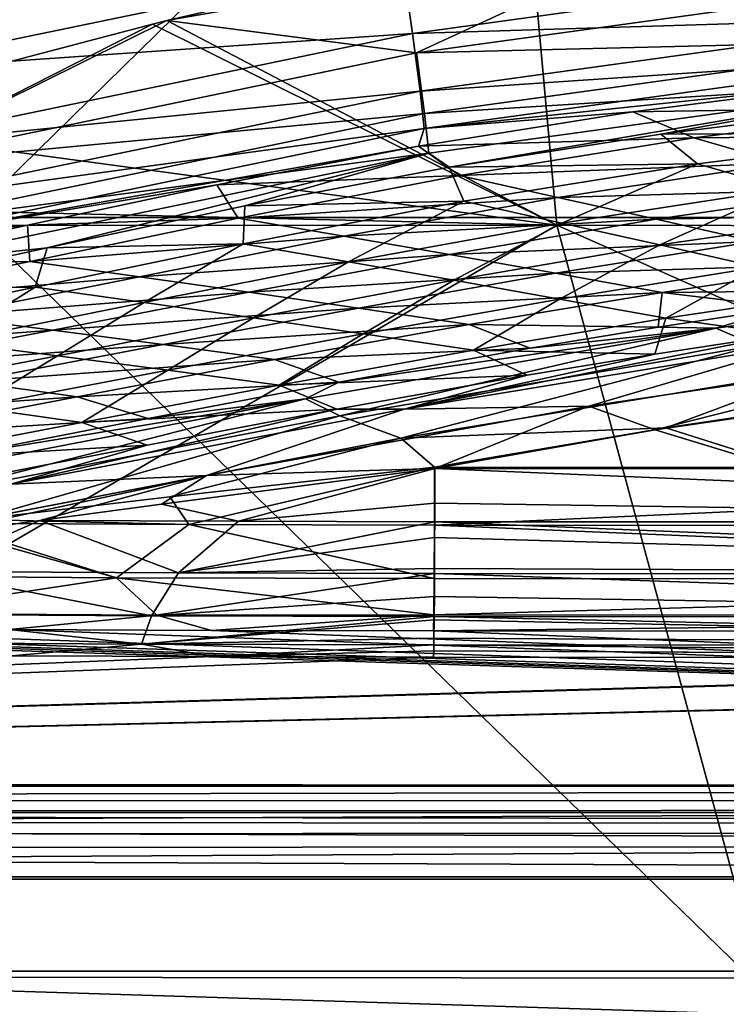
# Model space of a CAD drawing. Units: inches. Extents: x -9 to 51, y -6.5 to 25.7.
# Drawn here: x 18 to 20.7, y -3.4 to 0.3 of the extents above; entities that cross this region are included whole.
import ezdxf

# ---------------------------------------------------------------- set-up
doc = ezdxf.new("R2010")
doc.units = ezdxf.units.IN
doc.header["$LTSCALE"] = 52.148148
doc.header["$MEASUREMENT"] = 0
for name, color, linetype in [('100', 7, 'CONTINUOUS'), ('148', 7, 'CONTINUOUS'), ('150', 7, 'CONTINUOUS'), ('151', 7, 'CONTINUOUS'), ('183', 7, 'CONTINUOUS'), ('184', 7, 'CONTINUOUS'), ('224', 7, 'CONTINUOUS'), ('225', 7, 'CONTINUOUS'), ('397', 7, 'CONTINUOUS'), ('398', 7, 'CONTINUOUS'), ('863', 7, 'CONTINUOUS'), ('866', 7, 'CONTINUOUS'), ('867', 7, 'CONTINUOUS'), ('868', 7, 'CONTINUOUS'), ('869', 7, 'CONTINUOUS'), ('870', 7, 'CONTINUOUS'), ('871', 7, 'CONTINUOUS'), ('874', 7, 'CONTINUOUS'), ('875', 7, 'CONTINUOUS'), ('99', 7, 'CONTINUOUS')]:
    doc.layers.add(name, color=color, linetype=linetype)

msp = doc.modelspace()

# ---------------------------------------------------------------- linework, layer by layer
at = {"layer": '100', "linetype": 'Continuous'}
for points in [[(21.2006, 0.0703, -6.5758), (20.3217, -0.0417, -6.6115), (21.5001, -0.0222, -5.3424), (21.2006, 0.0703, -6.5758)], [(21.5001, -0.0222, -5.3424), (20.3217, -0.0417, -6.6115), (20.5547, -0.1409, -5.3653), (21.5001, -0.0222, -5.3424)], [(21.5001, -0.0222, -5.3424), (20.5547, -0.1409, -5.3653), (21.7792, -0.1296, -3.9867), (21.5001, -0.0222, -5.3424)], [(20.3217, -0.0417, -6.6115), (19.5053, -0.1726, -6.6446), (20.5547, -0.1409, -5.3653), (20.3217, -0.0417, -6.6115)], [(20.5547, -0.1409, -5.3653), (19.5053, -0.1726, -6.6446), (19.6613, -0.2849, -5.3856), (20.5547, -0.1409, -5.3653)], [(20.5547, -0.1409, -5.3653), (19.6613, -0.2849, -5.3856), (20.8881, -0.2372, -4.0049), (20.5547, -0.1409, -5.3653)], [(20.5547, -0.1409, -5.3653), (20.8881, -0.2372, -4.0049), (21.7792, -0.1296, -3.9867), (20.5547, -0.1409, -5.3653)], [(19.5053, -0.1726, -6.6446), (18.7358, -0.3207, -6.6719), (19.6613, -0.2849, -5.3856), (19.5053, -0.1726, -6.6446)], [(19.6613, -0.2849, -5.3856), (20.0359, -0.3679, -4.021), (20.8881, -0.2372, -4.0049), (19.6613, -0.2849, -5.3856)], [(20.0359, -0.3679, -4.021), (21.2215, -0.3338, -2.6443), (20.8881, -0.2372, -4.0049), (20.0359, -0.3679, -4.021)], [(19.6613, -0.2849, -5.3856), (18.7358, -0.3207, -6.6719), (18.8179, -0.4473, -5.4033), (19.6613, -0.2849, -5.3856)], [(19.6613, -0.2849, -5.3856), (18.8179, -0.4473, -5.4033), (20.0359, -0.3679, -4.021), (19.6613, -0.2849, -5.3856)], [(18.7358, -0.3207, -6.6719), (18.0149, -0.4745, -6.6894), (18.8179, -0.4473, -5.4033), (18.7358, -0.3207, -6.6719)], [(20.4103, -0.4513, -2.6561), (21.2215, -0.3338, -2.6443), (20.0359, -0.3679, -4.021), (20.4103, -0.4513, -2.6561)], [(20.4103, -0.4513, -2.6561), (21.5553, -0.4308, -1.2839), (21.2215, -0.3338, -2.6443), (20.4103, -0.4513, -2.6561)], [(18.8179, -0.4473, -5.4033), (19.2204, -0.5165, -4.0351), (20.0359, -0.3679, -4.021), (18.8179, -0.4473, -5.4033)], [(19.2204, -0.5165, -4.0351), (20.4103, -0.4513, -2.6561), (20.0359, -0.3679, -4.021), (19.2204, -0.5165, -4.0351)], [(18.8179, -0.4473, -5.4033), (18.0149, -0.4745, -6.6894), (18.0239, -0.6126, -5.4189), (18.8179, -0.4473, -5.4033)], [(18.8179, -0.4473, -5.4033), (18.0239, -0.6126, -5.4189), (19.2204, -0.5165, -4.0351), (18.8179, -0.4473, -5.4033)], [(20.7858, -0.5357, -1.2916), (21.5553, -0.4308, -1.2839), (20.4103, -0.4513, -2.6561), (20.7858, -0.5357, -1.2916)], [(18.0149, -0.4745, -6.6894), (17.3442, -0.622, -6.6981), (18.0239, -0.6126, -5.4189), (18.0149, -0.4745, -6.6894)], [(19.6228, -0.5863, -2.6664), (20.4103, -0.4513, -2.6561), (19.2204, -0.5165, -4.0351), (19.6228, -0.5863, -2.6664)], [(19.6228, -0.5863, -2.6664), (20.7858, -0.5357, -1.2916), (20.4103, -0.4513, -2.6561), (19.6228, -0.5863, -2.6664)], [(18.0239, -0.6126, -5.4189), (18.441, -0.6707, -4.0474), (19.2204, -0.5165, -4.0351), (18.0239, -0.6126, -5.4189)], [(18.441, -0.6707, -4.0474), (19.6228, -0.5863, -2.6664), (19.2204, -0.5165, -4.0351), (18.441, -0.6707, -4.0474)], [(20.0267, -0.6574, -1.2982), (20.7858, -0.5357, -1.2916), (19.6228, -0.5863, -2.6664), (20.0267, -0.6574, -1.2982)], [(20.0267, -0.6574, -1.2982), (21.1631, -0.6216, 0.0719), (20.7858, -0.5357, -1.2916), (20.0267, -0.6574, -1.2982)], [(18.8579, -0.7295, -2.6754), (19.6228, -0.5863, -2.6664), (18.441, -0.6707, -4.0474), (18.8579, -0.7295, -2.6754)], [(18.8579, -0.7295, -2.6754), (20.0267, -0.6574, -1.2982), (19.6228, -0.5863, -2.6664), (18.8579, -0.7295, -2.6754)], [(18.0239, -0.6126, -5.4189), (17.3442, -0.622, -6.6981), (17.2733, -0.769, -5.4327), (18.0239, -0.6126, -5.4189)], [(18.0239, -0.6126, -5.4189), (17.2733, -0.769, -5.4327), (18.441, -0.6707, -4.0474), (18.0239, -0.6126, -5.4189)], [(20.4332, -0.7307, 0.0685), (21.1631, -0.6216, 0.0719), (20.0267, -0.6574, -1.2982), (20.4332, -0.7307, 0.0685)], [(20.4332, -0.7307, 0.0685), (21.3981, -0.7202, 1.3559), (21.1631, -0.6216, 0.0719), (20.4332, -0.7307, 0.0685)], [(17.2733, -0.769, -5.4327), (17.6921, -0.8211, -4.0583), (18.441, -0.6707, -4.0474), (17.2733, -0.769, -5.4327)], [(17.6921, -0.8211, -4.0583), (18.8579, -0.7295, -2.6754), (18.441, -0.6707, -4.0474), (17.6921, -0.8211, -4.0583)], [(19.2766, -0.79, -1.3041), (20.0267, -0.6574, -1.2982), (18.8579, -0.7295, -2.6754), (19.2766, -0.79, -1.3041)], [(19.2766, -0.79, -1.3041), (20.4332, -0.7307, 0.0685), (20.0267, -0.6574, -1.2982), (19.2766, -0.79, -1.3041)], [(18.1107, -0.874, -2.6834), (18.8579, -0.7295, -2.6754), (17.6921, -0.8211, -4.0583), (18.1107, -0.874, -2.6834)], [(18.1107, -0.874, -2.6834), (19.2766, -0.79, -1.3041), (18.8579, -0.7295, -2.6754), (18.1107, -0.874, -2.6834)], [(19.6986, -0.8531, 0.0655), (20.4332, -0.7307, 0.0685), (19.2766, -0.79, -1.3041), (19.6986, -0.8531, 0.0655)], [(19.6986, -0.8531, 0.0655), (20.4182, -0.8634, 1.3562), (20.4332, -0.7307, 0.0685), (19.6986, -0.8531, 0.0655)], [(20.4182, -0.8634, 1.3562), (20.9085, -0.7886, 1.356), (20.4332, -0.7307, 0.0685), (20.4182, -0.8634, 1.3562)], [(20.9085, -0.7886, 1.356), (21.3981, -0.7202, 1.3559), (20.4332, -0.7307, 0.0685), (20.9085, -0.7886, 1.356)], [(16.9701, -0.961, -4.0682), (18.1107, -0.874, -2.6834), (17.6921, -0.8211, -4.0583), (16.9701, -0.961, -4.0682)], [(18.5316, -0.9289, -1.3093), (19.2766, -0.79, -1.3041), (18.1107, -0.874, -2.6834), (18.5316, -0.9289, -1.3093)], [(18.5316, -0.9289, -1.3093), (19.6986, -0.8531, 0.0655), (19.2766, -0.79, -1.3041), (18.5316, -0.9289, -1.3093)], [(18.9562, -0.9868, 0.0627), (19.6986, -0.8531, 0.0655), (18.5316, -0.9289, -1.3093), (18.9562, -0.9868, 0.0627)], [(18.9562, -0.9868, 0.0627), (19.9301, -0.9438, 1.3563), (19.6986, -0.8531, 0.0655), (18.9562, -0.9868, 0.0627)], [(19.9301, -0.9438, 1.3563), (20.4182, -0.8634, 1.3562), (19.6986, -0.8531, 0.0655), (19.9301, -0.9438, 1.3563)], [(17.3785, -1.0145, -2.6907), (18.1107, -0.874, -2.6834), (16.9701, -0.961, -4.0682), (17.3785, -1.0145, -2.6907)], [(17.3785, -1.0145, -2.6907), (18.5316, -0.9289, -1.3093), (18.1107, -0.874, -2.6834), (17.3785, -1.0145, -2.6907)], [(17.7893, -1.0701, -1.3141), (18.5316, -0.9289, -1.3093), (17.3785, -1.0145, -2.6907), (17.7893, -1.0701, -1.3141)], [(17.7893, -1.0701, -1.3141), (18.9562, -0.9868, 0.0627), (18.5316, -0.9289, -1.3093), (17.7893, -1.0701, -1.3141)], [(19.2016, -1.0735, 1.3565), (19.9301, -0.9438, 1.3563), (18.9562, -0.9868, 0.0627), (19.2016, -1.0735, 1.3565)], [(18.2043, -1.1288, 0.0602), (18.9562, -0.9868, 0.0627), (17.7893, -1.0701, -1.3141), (18.2043, -1.1288, 0.0602)], [(18.2043, -1.1288, 0.0602), (19.2016, -1.0735, 1.3565), (18.9562, -0.9868, 0.0627), (18.2043, -1.1288, 0.0602)], [(17.0541, -1.2086, -1.3186), (18.2043, -1.1288, 0.0602), (17.7893, -1.0701, -1.3141), (17.0541, -1.2086, -1.3186)], [(18.4747, -1.2117, 1.3566), (19.2016, -1.0735, 1.3565), (18.2043, -1.1288, 0.0602), (18.4747, -1.2117, 1.3566)], [(17.4463, -1.2738, 0.0578), (18.2043, -1.1288, 0.0602), (17.0541, -1.2086, -1.3186), (17.4463, -1.2738, 0.0578)], [(17.4463, -1.2738, 0.0578), (18.4747, -1.2117, 1.3566), (18.2043, -1.1288, 0.0602), (17.4463, -1.2738, 0.0578)], [(17.7512, -1.3521, 1.3566), (18.4747, -1.2117, 1.3566), (17.4463, -1.2738, 0.0578), (17.7512, -1.3521, 1.3566)]]:
    msp.add_3dface(points, dxfattribs=at)
at = {"layer": '148', "linetype": 'Continuous'}
for points in [[(17.4318, 2.4261, -8.7078), (20.7182, 2.4261, -8.6115), (17.7927, -0.4443, -8.4412), (17.4318, 2.4261, -8.7078)], [(17.7927, -0.4443, -8.4412), (20.7182, 2.4261, -8.6115), (22.0218, -0.4443, -8.381), (17.7927, -0.4443, -8.4412)], [(20.7447, -3.3205, -8.1672), (15.0565, -3.3205, -8.1991), (17.7927, -0.4443, -8.4412), (20.7447, -3.3205, -8.1672)], [(20.7447, -3.3205, -8.1672), (17.7927, -0.4443, -8.4412), (22.0218, -0.4443, -8.381), (20.7447, -3.3205, -8.1672)], [(21.0012, -6.1939, -7.9261), (14.4394, -6.1939, -7.9261), (15.0565, -3.3205, -8.1991), (21.0012, -6.1939, -7.9261)], [(20.7447, -3.3205, -8.1672), (21.0012, -6.1939, -7.9261), (15.0565, -3.3205, -8.1991), (20.7447, -3.3205, -8.1672)]]:
    msp.add_3dface(points, dxfattribs=at)
at = {"layer": '150', "linetype": 'Continuous'}
for points in [[(18.5456, 0.3069, -7.996), (19.9334, 0.6242, -7.9977), (20.5009, 0.6493, -7.9398), (18.5456, 0.3069, -7.996)], [(18.5456, 0.3069, -7.996), (20.5009, 0.6493, -7.9398), (19.4977, 0.1833, -7.6881), (18.5456, 0.3069, -7.996)], [(19.4977, 0.1833, -7.6881), (20.5009, 0.6493, -7.9398), (21.5581, 0.4687, -7.6273), (19.4977, 0.1833, -7.6881)], [(19.4977, 0.1833, -7.6881), (21.5581, 0.4687, -7.6273), (21.5711, 0.2339, -7.2901), (19.4977, 0.1833, -7.6881)], [(18.4911, 0.293, -7.9958), (18.5456, 0.3069, -7.996), (17.4321, -0.2455, -7.7444), (18.4911, 0.293, -7.9958)], [(17.4321, -0.2455, -7.7444), (18.5456, 0.3069, -7.996), (19.4977, 0.1833, -7.6881), (17.4321, -0.2455, -7.7444)], [(17.0877, -0.0755, -7.9855), (18.4911, 0.293, -7.9958), (17.4321, -0.2455, -7.7444), (17.0877, -0.0755, -7.9855)], [(19.5283, -0.0486, -7.35), (19.4977, 0.1833, -7.6881), (21.5711, 0.2339, -7.2901), (19.5283, -0.0486, -7.35)], [(19.5283, -0.0486, -7.35), (21.5711, 0.2339, -7.2901), (21.575, 0.0804, -6.9229), (19.5283, -0.0486, -7.35)], [(17.4321, -0.2455, -7.7444), (19.4977, 0.1833, -7.6881), (19.5283, -0.0486, -7.35), (17.4321, -0.2455, -7.7444)], [(19.5439, -0.1999, -6.9822), (19.5283, -0.0486, -7.35), (21.575, 0.0804, -6.9229), (19.5439, -0.1999, -6.9822)], [(19.5439, -0.1999, -6.9822), (21.575, 0.0804, -6.9229), (19.6219, -0.253, -6.652), (19.5439, -0.1999, -6.9822)], [(19.6219, -0.253, -6.652), (21.575, 0.0804, -6.9229), (20.4291, -0.127, -6.6183), (19.6219, -0.253, -6.652)], [(20.4291, -0.127, -6.6183), (21.575, 0.0804, -6.9229), (21.286, -0.0203, -6.5829), (20.4291, -0.127, -6.6183)], [(17.472, -0.475, -7.4055), (17.4321, -0.2455, -7.7444), (19.5283, -0.0486, -7.35), (17.472, -0.475, -7.4055)], [(17.472, -0.475, -7.4055), (19.5283, -0.0486, -7.35), (19.5439, -0.1999, -6.9822), (17.472, -0.475, -7.4055)], [(17.4939, -0.6244, -7.0373), (17.472, -0.475, -7.4055), (19.5439, -0.1999, -6.9822), (17.4939, -0.6244, -7.0373)], [(17.4939, -0.6244, -7.0373), (19.5439, -0.1999, -6.9822), (18.0896, -0.5599, -6.6996), (17.4939, -0.6244, -7.0373)], [(18.0896, -0.5599, -6.6996), (19.5439, -0.1999, -6.9822), (18.843, -0.4003, -6.6804), (18.0896, -0.5599, -6.6996)], [(18.843, -0.4003, -6.6804), (19.5439, -0.1999, -6.9822), (19.6219, -0.253, -6.652), (18.843, -0.4003, -6.6804)], [(17.3861, -0.7146, -6.7093), (17.4939, -0.6244, -7.0373), (18.0896, -0.5599, -6.6996), (17.3861, -0.7146, -6.7093)]]:
    msp.add_3dface(points, dxfattribs=at)
at = {"layer": '151', "linetype": 'Continuous'}
for points in [[(21.5354, 0.8891, -7.9869), (19.9334, 0.6242, -7.9977), (24.6898, -0.4823, -7.8417), (21.5354, 0.8891, -7.9869)], [(19.9334, 0.6242, -7.9977), (18.5456, 0.3069, -7.996), (20.0324, -0.4736, -7.9075), (19.9334, 0.6242, -7.9977)], [(19.9334, 0.6242, -7.9977), (20.0324, -0.4736, -7.9075), (24.6898, -0.4823, -7.8417), (19.9334, 0.6242, -7.9977)], [(18.5456, 0.3069, -7.996), (18.4911, 0.293, -7.9958), (20.0324, -0.4736, -7.9075), (18.5456, 0.3069, -7.996)], [(18.4911, 0.293, -7.9958), (17.0877, -0.0755, -7.9855), (20.0324, -0.4736, -7.9075), (18.4911, 0.293, -7.9958)], [(17.0877, -0.0755, -7.9855), (15.8396, -0.3745, -7.9757), (20.0324, -0.4736, -7.9075), (17.0877, -0.0755, -7.9855)], [(15.8396, -0.3745, -7.9757), (15.3519, -0.4752, -7.9727), (20.0324, -0.4736, -7.9075), (15.8396, -0.3745, -7.9757)], [(15.3519, -0.4752, -7.9727), (15.1087, -3.3406, -7.6958), (20.0324, -0.4736, -7.9075), (15.3519, -0.4752, -7.9727)], [(15.1087, -3.3406, -7.6958), (20.8083, -3.347, -7.6642), (20.0324, -0.4736, -7.9075), (15.1087, -3.3406, -7.6958)], [(20.8083, -3.347, -7.6642), (26.5079, -3.3534, -7.6326), (20.0324, -0.4736, -7.9075), (20.8083, -3.347, -7.6642)], [(20.0324, -0.4736, -7.9075), (26.5079, -3.3534, -7.6326), (24.6898, -0.4823, -7.8417), (20.0324, -0.4736, -7.9075)], [(14.352, -6.1939, -7.424), (20.9993, -6.1939, -7.424), (15.1087, -3.3406, -7.6958), (14.352, -6.1939, -7.424)], [(15.1087, -3.3406, -7.6958), (20.9993, -6.1939, -7.424), (20.8083, -3.347, -7.6642), (15.1087, -3.3406, -7.6958)]]:
    msp.add_3dface(points, dxfattribs=at)
at = {"layer": '183', "linetype": 'Continuous'}
for points in [[(4, -2.9596, 9.4297), (4, -4.2727, 9.5464), (34.125, -4.5439, 9.5705), (4, -2.9596, 9.4297)], [(4, -2.9596, 9.4297), (34.125, -4.5439, 9.5705), (34.125, -3.9012, 9.5134), (4, -2.9596, 9.4297)], [(4, -2.9596, 9.4297), (34.125, -3.9012, 9.5134), (34.125, -2.9596, 9.4297), (4, -2.9596, 9.4297)]]:
    msp.add_3dface(points, dxfattribs=at)
at = {"layer": '184', "linetype": 'Continuous'}
for points in [[(34.125, -2.6147, 9.0843), (4, -2.6685, 9.2486), (34.125, -2.6698, 9.2507), (34.125, -2.6147, 9.0843)], [(4, -2.6147, 9.0842), (4, -2.6685, 9.2486), (34.125, -2.6147, 9.0843), (4, -2.6147, 9.0842)], [(4, -2.6685, 9.2486), (4, -2.7959, 9.376), (34.125, -2.6698, 9.2507), (4, -2.6685, 9.2486)], [(34.125, -2.6698, 9.2507), (4, -2.7959, 9.376), (34.125, -2.7932, 9.3743), (34.125, -2.6698, 9.2507)], [(4, -2.9596, 9.4297), (34.125, -2.9596, 9.4297), (34.125, -2.7932, 9.3743), (4, -2.9596, 9.4297)], [(4, -2.7959, 9.376), (4, -2.9596, 9.4297), (34.125, -2.7932, 9.3743), (4, -2.7959, 9.376)]]:
    msp.add_3dface(points, dxfattribs=at)
at = {"layer": '224', "linetype": 'Continuous'}
for points in [[(20.4291, -0.127, -6.6183), (21.286, -0.0203, -6.5829), (21.5101, -0.1212, -5.3525), (20.4291, -0.127, -6.6183)], [(19.6219, -0.253, -6.652), (20.4291, -0.127, -6.6183), (20.5679, -0.2395, -5.3758), (19.6219, -0.253, -6.652)], [(20.5679, -0.2395, -5.3758), (20.4291, -0.127, -6.6183), (21.5101, -0.1212, -5.3525), (20.5679, -0.2395, -5.3758)], [(20.5679, -0.2395, -5.3758), (21.5101, -0.1212, -5.3525), (20.9008, -0.3359, -4.0153), (20.5679, -0.2395, -5.3758)], [(18.843, -0.4003, -6.6804), (19.6219, -0.253, -6.652), (19.6779, -0.3829, -5.3964), (18.843, -0.4003, -6.6804)], [(19.6779, -0.3829, -5.3964), (19.6219, -0.253, -6.652), (20.5679, -0.2395, -5.3758), (19.6779, -0.3829, -5.3964)], [(19.6779, -0.3829, -5.3964), (20.5679, -0.2395, -5.3758), (20.0516, -0.466, -4.0316), (19.6779, -0.3829, -5.3964)], [(20.0516, -0.466, -4.0316), (20.5679, -0.2395, -5.3758), (20.9008, -0.3359, -4.0153), (20.0516, -0.466, -4.0316)], [(20.0516, -0.466, -4.0316), (20.9008, -0.3359, -4.0153), (20.4251, -0.5496, -2.6665), (20.0516, -0.466, -4.0316)], [(20.4251, -0.5496, -2.6665), (20.9008, -0.3359, -4.0153), (21.2335, -0.4325, -2.6546), (20.4251, -0.5496, -2.6665)], [(18.0896, -0.5599, -6.6996), (18.843, -0.4003, -6.6804), (18.8368, -0.5449, -5.4142), (18.0896, -0.5599, -6.6996)], [(18.8368, -0.5449, -5.4142), (18.843, -0.4003, -6.6804), (19.6779, -0.3829, -5.3964), (18.8368, -0.5449, -5.4142)], [(18.8368, -0.5449, -5.4142), (19.6779, -0.3829, -5.3964), (19.2384, -0.6143, -4.0456), (18.8368, -0.5449, -5.4142)], [(19.2384, -0.6143, -4.0456), (19.6779, -0.3829, -5.3964), (20.0516, -0.466, -4.0316), (19.2384, -0.6143, -4.0456)], [(20.4251, -0.5496, -2.6665), (21.2335, -0.4325, -2.6546), (20.7996, -0.6342, -1.3018), (20.4251, -0.5496, -2.6665)], [(19.2384, -0.6143, -4.0456), (20.0516, -0.466, -4.0316), (19.6397, -0.6843, -2.6767), (19.2384, -0.6143, -4.0456)], [(19.6397, -0.6843, -2.6767), (20.0516, -0.466, -4.0316), (20.4251, -0.5496, -2.6665), (19.6397, -0.6843, -2.6767)], [(17.3861, -0.7146, -6.7093), (18.0896, -0.5599, -6.6996), (18.0436, -0.7101, -5.4293), (17.3861, -0.7146, -6.7093)], [(18.0436, -0.7101, -5.4293), (18.0896, -0.5599, -6.6996), (18.8368, -0.5449, -5.4142), (18.0436, -0.7101, -5.4293)], [(18.0436, -0.7101, -5.4293), (18.8368, -0.5449, -5.4142), (18.4597, -0.7684, -4.0576), (18.0436, -0.7101, -5.4293)], [(18.4597, -0.7684, -4.0576), (18.8368, -0.5449, -5.4142), (19.2384, -0.6143, -4.0456), (18.4597, -0.7684, -4.0576)], [(19.6397, -0.6843, -2.6767), (20.4251, -0.5496, -2.6665), (20.0425, -0.7557, -1.3084), (19.6397, -0.6843, -2.6767)], [(20.0425, -0.7557, -1.3084), (20.4251, -0.5496, -2.6665), (20.7996, -0.6342, -1.3018), (20.0425, -0.7557, -1.3084)], [(18.4597, -0.7684, -4.0576), (19.2384, -0.6143, -4.0456), (18.8757, -0.8274, -2.6854), (18.4597, -0.7684, -4.0576)], [(18.8757, -0.8274, -2.6854), (19.2384, -0.6143, -4.0456), (19.6397, -0.6843, -2.6767), (18.8757, -0.8274, -2.6854)], [(20.0425, -0.7557, -1.3084), (20.7996, -0.6342, -1.3018), (20.4479, -0.8291, 0.0585), (20.0425, -0.7557, -1.3084)], [(20.4479, -0.8291, 0.0585), (20.7996, -0.6342, -1.3018), (21.1759, -0.7203, 0.0619), (20.4479, -0.8291, 0.0585)], [(17.2924, -0.8667, -5.4425), (17.3861, -0.7146, -6.7093), (18.0436, -0.7101, -5.4293), (17.2924, -0.8667, -5.4425)], [(17.2924, -0.8667, -5.4425), (18.0436, -0.7101, -5.4293), (17.7106, -0.9189, -4.068), (17.2924, -0.8667, -5.4425)], [(17.7106, -0.9189, -4.068), (18.0436, -0.7101, -5.4293), (18.4597, -0.7684, -4.0576), (17.7106, -0.9189, -4.068)], [(18.8757, -0.8274, -2.6854), (19.6397, -0.6843, -2.6767), (19.2936, -0.8881, -1.314), (18.8757, -0.8274, -2.6854)], [(19.2936, -0.8881, -1.314), (19.6397, -0.6843, -2.6767), (20.0425, -0.7557, -1.3084), (19.2936, -0.8881, -1.314)], [(20.4479, -0.8291, 0.0585), (21.1759, -0.7203, 0.0619), (20.8945, -0.8913, 1.3462), (20.4479, -0.8291, 0.0585)], [(17.7106, -0.9189, -4.068), (18.4597, -0.7684, -4.0576), (18.1288, -0.9719, -2.6931), (17.7106, -0.9189, -4.068)], [(18.1288, -0.9719, -2.6931), (18.4597, -0.7684, -4.0576), (18.8757, -0.8274, -2.6854), (18.1288, -0.9719, -2.6931)], [(19.2936, -0.8881, -1.314), (20.0425, -0.7557, -1.3084), (19.7148, -0.9513, 0.0556), (19.2936, -0.8881, -1.314)], [(19.7148, -0.9513, 0.0556), (20.0425, -0.7557, -1.3084), (20.4479, -0.8291, 0.0585), (19.7148, -0.9513, 0.0556)], [(18.1288, -0.9719, -2.6931), (18.8757, -0.8274, -2.6854), (18.5491, -1.0269, -1.319), (18.1288, -0.9719, -2.6931)], [(18.5491, -1.0269, -1.319), (18.8757, -0.8274, -2.6854), (19.2936, -0.8881, -1.314), (18.5491, -1.0269, -1.319)], [(19.7148, -0.9513, 0.0556), (20.4479, -0.8291, 0.0585), (20.4054, -0.9662, 1.3463), (19.7148, -0.9513, 0.0556)], [(20.4054, -0.9662, 1.3463), (20.4479, -0.8291, 0.0585), (20.8945, -0.8913, 1.3462), (20.4054, -0.9662, 1.3463)], [(18.5491, -1.0269, -1.319), (19.2936, -0.8881, -1.314), (18.9734, -1.0848, 0.0529), (18.5491, -1.0269, -1.319)], [(18.9734, -1.0848, 0.0529), (19.2936, -0.8881, -1.314), (19.7148, -0.9513, 0.0556), (18.9734, -1.0848, 0.0529)], [(17.3962, -1.1125, -2.7001), (17.7106, -0.9189, -4.068), (18.1288, -0.9719, -2.6931), (17.3962, -1.1125, -2.7001)], [(17.3962, -1.1125, -2.7001), (18.1288, -0.9719, -2.6931), (17.807, -1.168, -1.3238), (17.3962, -1.1125, -2.7001)], [(17.807, -1.168, -1.3238), (18.1288, -0.9719, -2.6931), (18.5491, -1.0269, -1.319), (17.807, -1.168, -1.3238)], [(18.9734, -1.0848, 0.0529), (19.7148, -0.9513, 0.0556), (19.9188, -1.0466, 1.3465), (18.9734, -1.0848, 0.0529)], [(19.9188, -1.0466, 1.3465), (19.7148, -0.9513, 0.0556), (20.4054, -0.9662, 1.3463), (19.9188, -1.0466, 1.3465)], [(17.807, -1.168, -1.3238), (18.5491, -1.0269, -1.319), (18.222, -1.2267, 0.0502), (17.807, -1.168, -1.3238)], [(18.222, -1.2267, 0.0502), (18.5491, -1.0269, -1.319), (18.9734, -1.0848, 0.0529), (18.222, -1.2267, 0.0502)], [(19.1934, -1.1763, 1.3467), (18.9734, -1.0848, 0.0529), (19.9188, -1.0466, 1.3465), (19.1934, -1.1763, 1.3467)], [(18.222, -1.2267, 0.0502), (18.9734, -1.0848, 0.0529), (19.1934, -1.1763, 1.3467), (18.222, -1.2267, 0.0502)], [(17.4638, -1.3717, 0.0478), (17.807, -1.168, -1.3238), (18.222, -1.2267, 0.0502), (17.4638, -1.3717, 0.0478)], [(18.4702, -1.3139, 1.347), (18.222, -1.2267, 0.0502), (19.1934, -1.1763, 1.3467), (18.4702, -1.3139, 1.347)], [(17.4638, -1.3717, 0.0478), (18.222, -1.2267, 0.0502), (18.4702, -1.3139, 1.347), (17.4638, -1.3717, 0.0478)], [(17.7501, -1.4537, 1.3472), (17.4638, -1.3717, 0.0478), (18.4702, -1.3139, 1.347), (17.7501, -1.4537, 1.3472)]]:
    msp.add_3dface(points, dxfattribs=at)
at = {"layer": '225', "linetype": 'Continuous'}
for points in [[(18.721, -2.1198, 2.2809), (4, -2.7143, 9.0753), (17.9548, -2.1166, 2.2437), (18.721, -2.1198, 2.2809)], [(19.5623, -2.1215, 2.3005), (4, -2.7143, 9.0753), (18.721, -2.1198, 2.2809), (19.5623, -2.1215, 2.3005)], [(24.307, -2.1232, 2.3189), (4, -2.7143, 9.0753), (19.5623, -2.1215, 2.3005), (24.307, -2.1232, 2.3189)], [(29.1614, -2.1235, 2.3224), (4, -2.7143, 9.0753), (24.4158, -2.1232, 2.3191), (29.1614, -2.1235, 2.3224)], [(24.4158, -2.1232, 2.3191), (4, -2.7143, 9.0753), (24.307, -2.1232, 2.3189), (24.4158, -2.1232, 2.3191)], [(34.1183, -2.7009, 8.9223), (4, -2.7143, 9.0753), (29.275, -2.1235, 2.3224), (34.1183, -2.7009, 8.9223)], [(29.275, -2.1235, 2.3224), (4, -2.7143, 9.0753), (29.1614, -2.1235, 2.3224), (29.275, -2.1235, 2.3224)], [(34.125, -2.7143, 9.0752), (4, -2.7143, 9.0753), (34.1183, -2.7009, 8.9223), (34.125, -2.7143, 9.0752)]]:
    msp.add_3dface(points, dxfattribs=at)
at = {"layer": '397', "linetype": 'Continuous'}
for points in [[(4, -4.5532, 9.471), (4, -4.2816, 9.4468), (34.125, -2.9684, 9.3301), (4, -4.5532, 9.471)], [(4, -4.5532, 9.471), (34.125, -2.9684, 9.3301), (34.125, -3.9102, 9.4138), (4, -4.5532, 9.471)], [(4, -4.2816, 9.4468), (4, -2.9684, 9.3301), (34.125, -2.9684, 9.3301), (4, -4.2816, 9.4468)]]:
    msp.add_3dface(points, dxfattribs=at)
at = {"layer": '398', "linetype": 'Continuous'}
for points in [[(4, -2.7143, 9.0753), (34.125, -2.7143, 9.0752), (34.125, -2.7547, 9.1979), (4, -2.7143, 9.0753)], [(4, -2.7143, 9.0753), (34.125, -2.7547, 9.1979), (4, -2.7534, 9.1958), (4, -2.7143, 9.0753)], [(34.125, -2.7547, 9.1979), (34.125, -2.8459, 9.2893), (4, -2.7534, 9.1958), (34.125, -2.7547, 9.1979)], [(4, -2.7534, 9.1958), (34.125, -2.8459, 9.2893), (4, -2.848, 9.2906), (4, -2.7534, 9.1958)], [(34.125, -2.8459, 9.2893), (34.125, -2.9684, 9.3301), (4, -2.848, 9.2906), (34.125, -2.8459, 9.2893)], [(34.125, -2.9684, 9.3301), (4, -2.9684, 9.3301), (4, -2.848, 9.2906), (34.125, -2.9684, 9.3301)]]:
    msp.add_3dface(points, dxfattribs=at)
at = {"layer": '863', "linetype": 'Continuous'}
for points in [[(19.567, -1.4029, 1.6164), (24.4184, -1.6062, 1.672), (19.5668, -1.5348, 1.6332), (19.567, -1.4029, 1.6164)], [(20.8917, -1.4026, 1.624), (24.4184, -1.6062, 1.672), (19.567, -1.4029, 1.6164), (20.8917, -1.4026, 1.624)], [(19.5668, -1.5348, 1.6332), (24.4184, -1.6062, 1.672), (19.5666, -1.6052, 1.6522), (19.5668, -1.5348, 1.6332)], [(19.5666, -1.6052, 1.6522), (24.4182, -1.8041, 1.7699), (19.5665, -1.6649, 1.6744), (19.5666, -1.6052, 1.6522)], [(24.4184, -1.6062, 1.672), (24.4182, -1.8041, 1.7699), (19.5666, -1.6052, 1.6522), (24.4184, -1.6062, 1.672)], [(19.5665, -1.6649, 1.6744), (24.4182, -1.8041, 1.7699), (19.566, -1.7843, 1.7378), (19.5665, -1.6649, 1.6744)], [(19.566, -1.7843, 1.7378), (24.4182, -1.8041, 1.7699), (19.5659, -1.803, 1.7504), (19.566, -1.7843, 1.7378)], [(19.5659, -1.803, 1.7504), (24.4178, -1.968, 1.9252), (19.5654, -1.8907, 1.8218), (19.5659, -1.803, 1.7504)], [(24.4182, -1.8041, 1.7699), (24.4178, -1.968, 1.9252), (19.5659, -1.803, 1.7504), (24.4182, -1.8041, 1.7699)], [(19.5654, -1.8907, 1.8218), (24.4178, -1.968, 1.9252), (19.5648, -1.967, 1.9062), (19.5654, -1.8907, 1.8218)], [(19.5647, -1.9802, 1.9237), (24.4174, -2.0765, 2.1176), (19.5639, -2.0497, 2.0396), (19.5647, -1.9802, 1.9237)], [(19.5648, -1.967, 1.9062), (24.4174, -2.0765, 2.1176), (19.5647, -1.9802, 1.9237), (19.5648, -1.967, 1.9062)], [(24.4178, -1.968, 1.9252), (24.4174, -2.0765, 2.1176), (19.5648, -1.967, 1.9062), (24.4178, -1.968, 1.9252)], [(19.5639, -2.0497, 2.0396), (24.4174, -2.0765, 2.1176), (19.5636, -2.0752, 2.0987), (19.5639, -2.0497, 2.0396)], [(24.307, -2.1232, 2.3189), (19.5623, -2.1215, 2.3005), (19.5631, -2.0977, 2.1673), (24.307, -2.1232, 2.3189)], [(19.5636, -2.0752, 2.0987), (24.4158, -2.1232, 2.3191), (19.5631, -2.0977, 2.1673), (19.5636, -2.0752, 2.0987)], [(24.4158, -2.1232, 2.3191), (24.307, -2.1232, 2.3189), (19.5631, -2.0977, 2.1673), (24.4158, -2.1232, 2.3191)], [(24.4174, -2.0765, 2.1176), (24.4158, -2.1232, 2.3191), (19.5636, -2.0752, 2.0987), (24.4174, -2.0765, 2.1176)]]:
    msp.add_3dface(points, dxfattribs=at)
at = {"layer": '866', "linetype": 'Continuous'}
for points in [[(20.4054, -0.9662, 1.3463), (20.8945, -0.8913, 1.3462), (19.4498, -1.1762, 1.4789), (20.4054, -0.9662, 1.3463)], [(20.8945, -0.8913, 1.3462), (20.9577, -0.9286, 1.4786), (19.4498, -1.1762, 1.4789), (20.8945, -0.8913, 1.3462)], [(20.9577, -0.9286, 1.4786), (20.1538, -1.1647, 1.5802), (19.4498, -1.1762, 1.4789), (20.9577, -0.9286, 1.4786)], [(21.6189, -0.9487, 1.5802), (20.1538, -1.1647, 1.5802), (20.9577, -0.9286, 1.4786), (21.6189, -0.9487, 1.5802)], [(19.9188, -1.0466, 1.3465), (20.4054, -0.9662, 1.3463), (19.4498, -1.1762, 1.4789), (19.9188, -1.0466, 1.3465)], [(21.6189, -0.9487, 1.5802), (20.4073, -1.2552, 1.6162), (20.1538, -1.1647, 1.5802), (21.6189, -0.9487, 1.5802)], [(21.4088, -1.1093, 1.6162), (20.4073, -1.2552, 1.6162), (21.6189, -0.9487, 1.5802), (21.4088, -1.1093, 1.6162)], [(19.1934, -1.1763, 1.3467), (19.9188, -1.0466, 1.3465), (19.4498, -1.1762, 1.4789), (19.1934, -1.1763, 1.3467)], [(19.1934, -1.1763, 1.3467), (19.4498, -1.1762, 1.4789), (17.9513, -1.4625, 1.48), (19.1934, -1.1763, 1.3467)], [(19.4498, -1.1762, 1.4789), (18.6969, -1.4295, 1.5808), (17.9513, -1.4625, 1.48), (19.4498, -1.1762, 1.4789)], [(18.4702, -1.3139, 1.347), (19.1934, -1.1763, 1.3467), (17.9513, -1.4625, 1.48), (18.4702, -1.3139, 1.347)], [(20.1538, -1.1647, 1.5802), (19.567, -1.4029, 1.6164), (18.6969, -1.4295, 1.5808), (20.1538, -1.1647, 1.5802)], [(20.1538, -1.1647, 1.5802), (18.6969, -1.4295, 1.5808), (19.4498, -1.1762, 1.4789), (20.1538, -1.1647, 1.5802)], [(20.4073, -1.2552, 1.6162), (19.567, -1.4029, 1.6164), (20.1538, -1.1647, 1.5802), (20.4073, -1.2552, 1.6162)], [(17.7501, -1.4537, 1.3472), (18.4702, -1.3139, 1.347), (17.9513, -1.4625, 1.48), (17.7501, -1.4537, 1.3472)], [(18.6969, -1.4295, 1.5808), (19.567, -1.4029, 1.6164), (18.5257, -1.5386, 1.6088), (18.6969, -1.4295, 1.5808)], [(17.2166, -1.7134, 1.58), (18.6969, -1.4295, 1.5808), (17.5951, -1.6637, 1.5907), (17.2166, -1.7134, 1.58)], [(18.6969, -1.4295, 1.5808), (17.2166, -1.7134, 1.58), (17.9513, -1.4625, 1.48), (18.6969, -1.4295, 1.5808)], [(17.5951, -1.6637, 1.5907), (18.6969, -1.4295, 1.5808), (18.0612, -1.6013, 1.6013), (17.5951, -1.6637, 1.5907)], [(18.0612, -1.6013, 1.6013), (18.6969, -1.4295, 1.5808), (18.5257, -1.5386, 1.6088), (18.0612, -1.6013, 1.6013)]]:
    msp.add_3dface(points, dxfattribs=at)
at = {"layer": '867', "linetype": 'Continuous'}
for points in [[(18.5257, -1.5386, 1.6088), (19.567, -1.4029, 1.6164), (18.8189, -1.6031, 1.6377), (18.5257, -1.5386, 1.6088)], [(19.567, -1.4029, 1.6164), (19.5668, -1.5348, 1.6332), (18.8189, -1.6031, 1.6377), (19.567, -1.4029, 1.6164)], [(18.0612, -1.6013, 1.6013), (18.5257, -1.5386, 1.6088), (18.8189, -1.6031, 1.6377), (18.0612, -1.6013, 1.6013)], [(19.5668, -1.5348, 1.6332), (19.5666, -1.6052, 1.6522), (18.8189, -1.6031, 1.6377), (19.5668, -1.5348, 1.6332)], [(17.5951, -1.6637, 1.5907), (18.0612, -1.6013, 1.6013), (17.6208, -1.7955, 1.6664), (17.5951, -1.6637, 1.5907)], [(18.0612, -1.6013, 1.6013), (18.5907, -1.8009, 1.7275), (17.6208, -1.7955, 1.6664), (18.0612, -1.6013, 1.6013)], [(18.5907, -1.8009, 1.7275), (18.0612, -1.6013, 1.6013), (18.8189, -1.6031, 1.6377), (18.5907, -1.8009, 1.7275)], [(19.5666, -1.6052, 1.6522), (18.5907, -1.8009, 1.7275), (18.8189, -1.6031, 1.6377), (19.5666, -1.6052, 1.6522)], [(19.5666, -1.6052, 1.6522), (19.5665, -1.6649, 1.6744), (18.5907, -1.8009, 1.7275), (19.5666, -1.6052, 1.6522)], [(19.5665, -1.6649, 1.6744), (19.566, -1.7843, 1.7378), (18.5907, -1.8009, 1.7275), (19.5665, -1.6649, 1.6744)], [(18.4877, -1.9647, 1.8792), (17.4156, -1.9582, 1.8048), (17.6208, -1.7955, 1.6664), (18.4877, -1.9647, 1.8792)], [(18.5907, -1.8009, 1.7275), (18.4877, -1.9647, 1.8792), (17.6208, -1.7955, 1.6664), (18.5907, -1.8009, 1.7275)], [(19.5659, -1.803, 1.7504), (18.4877, -1.9647, 1.8792), (18.5907, -1.8009, 1.7275), (19.5659, -1.803, 1.7504)], [(19.566, -1.7843, 1.7378), (19.5659, -1.803, 1.7504), (18.5907, -1.8009, 1.7275), (19.566, -1.7843, 1.7378)], [(19.5659, -1.803, 1.7504), (19.5654, -1.8907, 1.8218), (18.4877, -1.9647, 1.8792), (19.5659, -1.803, 1.7504)], [(19.5654, -1.8907, 1.8218), (19.5648, -1.967, 1.9062), (18.4877, -1.9647, 1.8792), (19.5654, -1.8907, 1.8218)], [(18.4493, -2.073, 2.0708), (17.3387, -2.0661, 1.9915), (17.4156, -1.9582, 1.8048), (18.4493, -2.073, 2.0708)], [(18.4877, -1.9647, 1.8792), (18.4493, -2.073, 2.0708), (17.4156, -1.9582, 1.8048), (18.4877, -1.9647, 1.8792)], [(19.5648, -1.967, 1.9062), (18.4493, -2.073, 2.0708), (18.4877, -1.9647, 1.8792), (19.5648, -1.967, 1.9062)], [(19.5648, -1.967, 1.9062), (19.5647, -1.9802, 1.9237), (18.4493, -2.073, 2.0708), (19.5648, -1.967, 1.9062)], [(19.5647, -1.9802, 1.9237), (19.5639, -2.0497, 2.0396), (18.4493, -2.073, 2.0708), (19.5647, -1.9802, 1.9237)], [(19.5639, -2.0497, 2.0396), (19.5636, -2.0752, 2.0987), (18.4493, -2.073, 2.0708), (19.5639, -2.0497, 2.0396)], [(18.4493, -2.073, 2.0708), (17.9548, -2.1166, 2.2437), (17.3387, -2.0661, 1.9915), (18.4493, -2.073, 2.0708)], [(18.721, -2.1198, 2.2809), (17.9548, -2.1166, 2.2437), (18.4493, -2.073, 2.0708), (18.721, -2.1198, 2.2809)], [(19.5636, -2.0752, 2.0987), (18.721, -2.1198, 2.2809), (18.4493, -2.073, 2.0708), (19.5636, -2.0752, 2.0987)], [(18.721, -2.1198, 2.2809), (19.5636, -2.0752, 2.0987), (19.5631, -2.0977, 2.1673), (18.721, -2.1198, 2.2809)], [(19.5623, -2.1215, 2.3005), (18.721, -2.1198, 2.2809), (19.5631, -2.0977, 2.1673), (19.5623, -2.1215, 2.3005)]]:
    msp.add_3dface(points, dxfattribs=at)
at = {"layer": '868', "linetype": 'Continuous'}
for points in [[(20.8917, -1.4026, 1.624), (20.4073, -1.2552, 1.6162), (21.4088, -1.1093, 1.6162), (20.8917, -1.4026, 1.624)], [(20.8917, -1.4026, 1.624), (19.567, -1.4029, 1.6164), (20.4073, -1.2552, 1.6162), (20.8917, -1.4026, 1.624)]]:
    msp.add_3dface(points, dxfattribs=at)
at = {"layer": '869', "linetype": 'Continuous'}
for points in [[(34.125, -2.6147, 9.0843), (13.024, -1.9384, 1.354), (4, -2.6044, 8.9663), (34.125, -2.6147, 9.0843)], [(13.024, -1.9384, 1.354), (34.125, -2.6147, 9.0843), (14.0683, -1.9634, 1.6408), (13.024, -1.9384, 1.354)], [(14.0683, -1.9634, 1.6408), (34.125, -2.6147, 9.0843), (14.7378, -1.9768, 1.7934), (14.0683, -1.9634, 1.6408)], [(14.7378, -1.9768, 1.7934), (34.125, -2.6147, 9.0843), (15.4278, -1.9891, 1.9339), (14.7378, -1.9768, 1.7934)], [(15.4278, -1.9891, 1.9339), (34.125, -2.6147, 9.0843), (16.6353, -2.0057, 2.1237), (15.4278, -1.9891, 1.9339)], [(16.6353, -2.0057, 2.1237), (34.125, -2.6147, 9.0843), (17.9455, -2.0169, 2.2518), (16.6353, -2.0057, 2.1237)], [(17.9455, -2.0169, 2.2518), (34.125, -2.6147, 9.0843), (18.7156, -2.0202, 2.2893), (17.9455, -2.0169, 2.2518)], [(18.7156, -2.0202, 2.2893), (34.125, -2.6147, 9.0843), (19.5623, -2.0219, 2.3092), (18.7156, -2.0202, 2.2893)], [(19.5623, -2.0219, 2.3092), (34.125, -2.6147, 9.0843), (24.307, -2.0235, 2.3276), (19.5623, -2.0219, 2.3092)], [(4, -2.6147, 9.0842), (34.125, -2.6147, 9.0843), (4, -2.6044, 8.9663), (4, -2.6147, 9.0842)]]:
    msp.add_3dface(points, dxfattribs=at)
at = {"layer": '870', "linetype": 'Continuous'}
for points in [[(18.6301, -1.6162, 1.7421), (19.5663, -1.3971, 1.7163), (18.5565, -1.5108, 1.7065), (18.6301, -1.6162, 1.7421)], [(19.5659, -1.6187, 1.7635), (19.5663, -1.3971, 1.7163), (18.6301, -1.6162, 1.7421), (19.5659, -1.6187, 1.7635)], [(17.8217, -1.5969, 1.6895), (18.6301, -1.6162, 1.7421), (18.5565, -1.5108, 1.7065), (17.8217, -1.5969, 1.6895)], [(17.6964, -1.6114, 1.6857), (17.6439, -1.6175, 1.6841), (18.3541, -1.8189, 1.8607), (17.6964, -1.6114, 1.6857)], [(17.6964, -1.6114, 1.6857), (18.6301, -1.6162, 1.7421), (17.8217, -1.5969, 1.6895), (17.6964, -1.6114, 1.6857)], [(18.6301, -1.6162, 1.7421), (17.6964, -1.6114, 1.6857), (18.3541, -1.8189, 1.8607), (18.6301, -1.6162, 1.7421)], [(18.3541, -1.8189, 1.8607), (17.6439, -1.6175, 1.6841), (17.1501, -1.8106, 1.7662), (18.3541, -1.8189, 1.8607)], [(19.565, -1.822, 1.8945), (18.6301, -1.6162, 1.7421), (18.3541, -1.8189, 1.8607), (19.565, -1.822, 1.8945)], [(19.5659, -1.6187, 1.7635), (18.6301, -1.6162, 1.7421), (19.565, -1.822, 1.8945), (19.5659, -1.6187, 1.7635)], [(17.4539, -1.955, 1.9939), (18.3541, -1.8189, 1.8607), (17.1501, -1.8106, 1.7662), (17.4539, -1.955, 1.9939)], [(17.4539, -1.955, 1.9939), (18.5071, -1.9612, 2.065), (18.3541, -1.8189, 1.8607), (17.4539, -1.955, 1.9939)], [(18.5071, -1.9612, 2.065), (19.5637, -1.9605, 2.0848), (18.3541, -1.8189, 1.8607), (18.5071, -1.9612, 2.065)], [(19.565, -1.822, 1.8945), (18.3541, -1.8189, 1.8607), (19.5637, -1.9605, 2.0848), (19.565, -1.822, 1.8945)], [(17.4539, -1.955, 1.9939), (17.9455, -2.0169, 2.2518), (18.5071, -1.9612, 2.065), (17.4539, -1.955, 1.9939)], [(17.9455, -2.0169, 2.2518), (18.7156, -2.0202, 2.2893), (18.5071, -1.9612, 2.065), (17.9455, -2.0169, 2.2518)], [(18.5071, -1.9612, 2.065), (18.7156, -2.0202, 2.2893), (19.5637, -1.9605, 2.0848), (18.5071, -1.9612, 2.065)], [(18.7156, -2.0202, 2.2893), (19.5623, -2.0219, 2.3092), (19.5637, -1.9605, 2.0848), (18.7156, -2.0202, 2.2893)]]:
    msp.add_3dface(points, dxfattribs=at)
at = {"layer": '871', "linetype": 'Continuous'}
for points in [[(20.9085, -0.7886, 1.356), (20.6383, -0.867, 1.4897), (22.2143, -0.6586, 1.4897), (20.9085, -0.7886, 1.356)], [(20.6383, -0.867, 1.4897), (20.7918, -0.9332, 1.6097), (22.2143, -0.6586, 1.4897), (20.6383, -0.867, 1.4897)], [(20.9085, -0.7886, 1.356), (20.4182, -0.8634, 1.3562), (20.6383, -0.867, 1.4897), (20.9085, -0.7886, 1.356)], [(20.4182, -0.8634, 1.3562), (19.9301, -0.9438, 1.3563), (20.6383, -0.867, 1.4897), (20.4182, -0.8634, 1.3562)], [(19.2016, -1.0735, 1.3565), (19.0736, -1.1359, 1.4906), (20.6383, -0.867, 1.4897), (19.2016, -1.0735, 1.3565)], [(19.0736, -1.1359, 1.4906), (19.2053, -1.2015, 1.6102), (20.6383, -0.867, 1.4897), (19.0736, -1.1359, 1.4906)], [(19.9301, -0.9438, 1.3563), (19.2016, -1.0735, 1.3565), (20.6383, -0.867, 1.4897), (19.9301, -0.9438, 1.3563)], [(19.2053, -1.2015, 1.6102), (20.7918, -0.9332, 1.6097), (20.6383, -0.867, 1.4897), (19.2053, -1.2015, 1.6102)], [(19.2053, -1.2015, 1.6102), (19.4372, -1.2871, 1.6891), (20.7918, -0.9332, 1.6097), (19.2053, -1.2015, 1.6102)], [(19.4372, -1.2871, 1.6891), (21.0528, -1.0226, 1.6889), (20.7918, -0.9332, 1.6097), (19.4372, -1.2871, 1.6891)], [(21.0528, -1.0226, 1.6889), (19.4372, -1.2871, 1.6891), (20.4481, -1.2469, 1.7162), (21.0528, -1.0226, 1.6889)], [(21.2831, -1.123, 1.7162), (21.0528, -1.0226, 1.6889), (20.4481, -1.2469, 1.7162), (21.2831, -1.123, 1.7162)], [(19.2016, -1.0735, 1.3565), (18.4747, -1.2117, 1.3566), (19.0736, -1.1359, 1.4906), (19.2016, -1.0735, 1.3565)], [(17.7512, -1.3521, 1.3566), (17.5209, -1.4357, 1.4919), (19.0736, -1.1359, 1.4906), (17.7512, -1.3521, 1.3566)], [(17.5209, -1.4357, 1.4919), (17.6289, -1.5057, 1.6113), (19.0736, -1.1359, 1.4906), (17.5209, -1.4357, 1.4919)], [(17.6289, -1.5057, 1.6113), (19.2053, -1.2015, 1.6102), (19.0736, -1.1359, 1.4906), (17.6289, -1.5057, 1.6113)], [(18.4747, -1.2117, 1.3566), (17.7512, -1.3521, 1.3566), (19.0736, -1.1359, 1.4906), (18.4747, -1.2117, 1.3566)], [(17.6289, -1.5057, 1.6113), (17.8217, -1.5969, 1.6895), (19.2053, -1.2015, 1.6102), (17.6289, -1.5057, 1.6113)], [(17.8217, -1.5969, 1.6895), (19.4372, -1.2871, 1.6891), (19.2053, -1.2015, 1.6102), (17.8217, -1.5969, 1.6895)], [(19.4372, -1.2871, 1.6891), (19.5663, -1.3971, 1.7163), (20.4481, -1.2469, 1.7162), (19.4372, -1.2871, 1.6891)], [(17.8217, -1.5969, 1.6895), (18.5565, -1.5108, 1.7065), (19.4372, -1.2871, 1.6891), (17.8217, -1.5969, 1.6895)], [(18.5565, -1.5108, 1.7065), (19.5663, -1.3971, 1.7163), (19.4372, -1.2871, 1.6891), (18.5565, -1.5108, 1.7065)]]:
    msp.add_3dface(points, dxfattribs=at)
at = {"layer": '874', "linetype": 'Continuous'}
for points in [[(19.5663, -1.3971, 1.7163), (19.5659, -1.6187, 1.7635), (24.3937, -1.3988, 1.7362), (19.5663, -1.3971, 1.7163)], [(24.3937, -1.3988, 1.7362), (19.5659, -1.6187, 1.7635), (24.4182, -1.6198, 1.7833), (24.3937, -1.3988, 1.7362)], [(20.9288, -1.3992, 1.7241), (19.5663, -1.3971, 1.7163), (24.3937, -1.3988, 1.7362), (20.9288, -1.3992, 1.7241)], [(19.5659, -1.6187, 1.7635), (19.565, -1.822, 1.8945), (24.4179, -1.8231, 1.9139), (19.5659, -1.6187, 1.7635)], [(24.4182, -1.6198, 1.7833), (19.5659, -1.6187, 1.7635), (24.4179, -1.8231, 1.9139), (24.4182, -1.6198, 1.7833)], [(19.565, -1.822, 1.8945), (19.5637, -1.9605, 2.0848), (24.4179, -1.8231, 1.9139), (19.565, -1.822, 1.8945)], [(24.4179, -1.8231, 1.9139), (19.5637, -1.9605, 2.0848), (24.4175, -1.9646, 2.1099), (24.4179, -1.8231, 1.9139)], [(19.5637, -1.9605, 2.0848), (19.5623, -2.0219, 2.3092), (24.4175, -1.9646, 2.1099), (19.5637, -1.9605, 2.0848)], [(19.5623, -2.0219, 2.3092), (24.307, -2.0235, 2.3276), (24.4175, -1.9646, 2.1099), (19.5623, -2.0219, 2.3092)]]:
    msp.add_3dface(points, dxfattribs=at)
at = {"layer": '875', "linetype": 'Continuous'}
for points in [[(21.2831, -1.123, 1.7162), (20.4481, -1.2469, 1.7162), (20.9288, -1.3992, 1.7241), (21.2831, -1.123, 1.7162)], [(20.4481, -1.2469, 1.7162), (19.5663, -1.3971, 1.7163), (20.9288, -1.3992, 1.7241), (20.4481, -1.2469, 1.7162)]]:
    msp.add_3dface(points, dxfattribs=at)
at = {"layer": '99', "linetype": 'Continuous'}
for points in [[(19.4409, 0.5425, -7.8901), (17.2968, 0.438, -8.1447), (17.3613, 0.1106, -7.9474), (19.4409, 0.5425, -7.8901)], [(19.4409, 0.5425, -7.8901), (17.3613, 0.1106, -7.9474), (19.4827, 0.2573, -7.6225), (19.4409, 0.5425, -7.8901)], [(21.5484, 0.5433, -7.5614), (19.4409, 0.5425, -7.8901), (19.4827, 0.2573, -7.6225), (21.5484, 0.5433, -7.5614)], [(21.5484, 0.5433, -7.5614), (19.4827, 0.2573, -7.6225), (21.5607, 0.3208, -7.2418), (21.5484, 0.5433, -7.5614)], [(21.5607, 0.3208, -7.2418), (19.4827, 0.2573, -7.6225), (19.5117, 0.0375, -7.302), (21.5607, 0.3208, -7.2418)], [(21.5607, 0.3208, -7.2418), (19.5117, 0.0375, -7.302), (21.5644, 0.1754, -6.8936), (21.5607, 0.3208, -7.2418)], [(19.4827, 0.2573, -7.6225), (17.3613, 0.1106, -7.9474), (17.4144, -0.172, -7.679), (19.4827, 0.2573, -7.6225)], [(19.4827, 0.2573, -7.6225), (17.4144, -0.172, -7.679), (19.5117, 0.0375, -7.302), (19.4827, 0.2573, -7.6225)], [(21.5644, 0.1754, -6.8936), (19.5117, 0.0375, -7.302), (19.5264, -0.1058, -6.9533), (21.5644, 0.1754, -6.8936)], [(21.5644, 0.1754, -6.8936), (19.5264, -0.1058, -6.9533), (21.2006, 0.0703, -6.5758), (21.5644, 0.1754, -6.8936)], [(21.2006, 0.0703, -6.5758), (19.5264, -0.1058, -6.9533), (20.3217, -0.0417, -6.6115), (21.2006, 0.0703, -6.5758)], [(19.5117, 0.0375, -7.302), (17.4144, -0.172, -7.679), (17.4521, -0.3894, -7.3578), (19.5117, 0.0375, -7.302)], [(19.5117, 0.0375, -7.302), (17.4521, -0.3894, -7.3578), (19.5264, -0.1058, -6.9533), (19.5117, 0.0375, -7.302)], [(20.3217, -0.0417, -6.6115), (19.5264, -0.1058, -6.9533), (19.5053, -0.1726, -6.6446), (20.3217, -0.0417, -6.6115)], [(19.5264, -0.1058, -6.9533), (17.4521, -0.3894, -7.3578), (17.4729, -0.5309, -7.0086), (19.5264, -0.1058, -6.9533)], [(19.5264, -0.1058, -6.9533), (17.4729, -0.5309, -7.0086), (19.5053, -0.1726, -6.6446), (19.5264, -0.1058, -6.9533)], [(19.5053, -0.1726, -6.6446), (17.4729, -0.5309, -7.0086), (18.7358, -0.3207, -6.6719), (19.5053, -0.1726, -6.6446)], [(18.7358, -0.3207, -6.6719), (17.4729, -0.5309, -7.0086), (18.0149, -0.4745, -6.6894), (18.7358, -0.3207, -6.6719)], [(18.0149, -0.4745, -6.6894), (17.4729, -0.5309, -7.0086), (17.3442, -0.622, -6.6981), (18.0149, -0.4745, -6.6894)]]:
    msp.add_3dface(points, dxfattribs=at)

doc.saveas('drawing.dxf')
